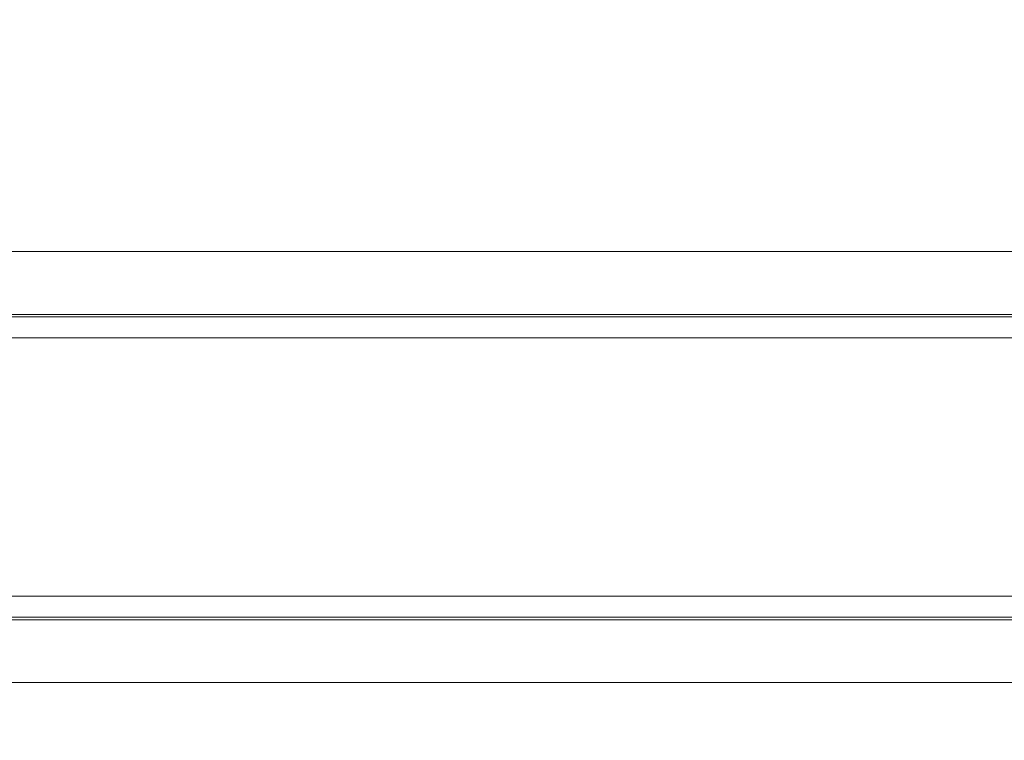
# Model space of a CAD drawing. Units: millimetres. Extents: x 0 to 594, y 0 to 420.
# Drawn here: x 232 to 261, y 329 to 350 of the extents above; entities that cross this region are included whole.
import ezdxf

# ---------------------------------------------------------------- set-up
doc = ezdxf.new("R2010")
doc.units = ezdxf.units.MM
doc.layers.add('1', color=7, linetype='Continuous', true_color=0xffffff)
doc.styles.add('Arial Unicode MS', font='Arial')
doc.dimstyles.get("Standard").update_dxf_attribs({"dimtxt": 0.18, "dimasz": 0.18, "dimexe": 0.18, "dimexo": 0.0625, "dimgap": 0.09, "dimtad": 0, "dimtih": 1, "dimtoh": 1, "dimdec": 4, "dimzin": 0, "dimdsep": 46, "dimtxsty": 'Standard', "dimcen": 0.09, "dimadec": 0, "dimazin": 0, "dimtfac": 1, "dimtdec": 4, "dimtofl": 0, "dimtmove": 0, "dimatfit": 3, "dimfxl": 1, "dimtolj": 1, "dimtzin": 0, "dimarcsym": 0})

# ---------------------------------------------------------------- blocks, each defined once
blk = doc.blocks.new('_U5')
at = {"layer": '1', "color": 1, "lineweight": 13}
for p, q in [((269.542, 359.211), (289.561, 359.211)), ((288.561, 359.211), (288.561, 259.024)), ((258.832, 259.024), (289.561, 259.024))]:
    blk.add_line(p, q, dxfattribs=at)
at = {"layer": '1', "color": 1, "lineweight": 18}
for points in [[(288.561, 359.211), (289.365, 356.211), (287.757, 356.211)], [(288.561, 259.024), (287.757, 262.024), (289.365, 262.024)]]:
    blk.add_solid(points, dxfattribs=at)
at = {"layer": '1', "color": 7, "linetype": 'Continuous', "lineweight": 13, "insert": (288.184, 305.47), "char_height": 2.5, "attachment_point": 7, "rotation": 90, "line_spacing_factor": 1.047437, "style": 'Arial Unicode MS'}
blk.add_mtext('\\fArial|b0|i0;\\W1.0000;1603', dxfattribs=at)

msp = doc.modelspace()

# ---------------------------------------------------------------- linework, layer by layer
at = {"layer": '1', "color": 7, "linetype": 'Continuous', "lineweight": 13}
for p, q in [((223.6026, 343.0857), (273.6225, 343.0857)), ((273.6225, 341.2179), (222.8656, 341.2179)), ((222.836, 341.1441), (273.6225, 341.1441)), ((273.6225, 340.5215), (222.5854, 340.5215)), ((219.26, 332.8387), (273.6225, 332.8387)), ((218.9335, 332.1424), (273.6225, 332.1424)), ((273.6225, 332.2161), (218.9683, 332.2161)), ((273.6225, 330.2745), (218.0328, 330.2745))]:
    msp.add_line(p, q, dxfattribs=at)

# ---------------------------------------------------------------- dimensions: what is measured, and where the dimension line sits
dim = msp.add_linear_dim(base=(288.5609, 259.0239), p1=(269.5417, 359.2114), p2=(239.2849, 259.0239), angle=90, dimstyle='Standard', override={"dimtxt": 2.5, "dimasz": 3, "dimexe": 1, "dimexo": 0, "dimgap": 1.25, "dimtad": 1, "dimtih": 0, "dimtoh": 0, "dimdec": 0, "dimlfac": 16, "dimzin": 8, "dimdsep": 46, "dimlunit": 2, "dimtxsty": 'Arial Unicode MS', "dimsah": 1, "dimse1": 0, "dimse2": 0, "dimsd1": 0, "dimsd2": 0, "dimclrd": 1, "dimclre": 1, "dimclrt": 7, "dimtol": 0, "dimtm": -0.1, "dimtfac": 0.7, "dimtdec": 2, "dimtofl": 1, "dimtmove": 0, "dimtzin": 8, "dimlwd": 13, "dimlwe": 13}, dxfattribs=at)
dim.commit()
dim.dimension.update_dxf_attribs({"geometry": '_U5', "text_midpoint": (288.5609, 309.1176), "dimtype": 160})

doc.saveas('drawing.dxf')
